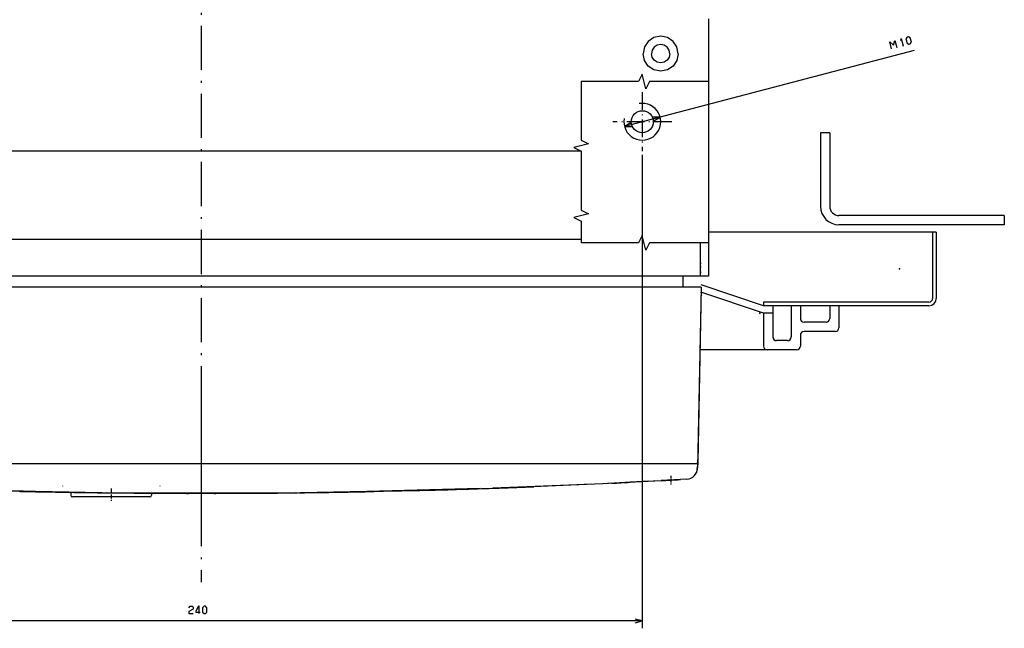
# Model space of a CAD drawing. Extents: x -1228 to 464, y 123 to 1231.
# Drawn here: x -931 to -664, y 123 to 289 of the extents above; entities that cross this region are included whole.
import ezdxf

# ---------------------------------------------------------------- set-up
doc = ezdxf.new("R2010")
doc.units = 0
doc.linetypes.add('DASHDOT', pattern=[18.5, 12, -3, 0.5, -3])
doc.layers.get('0').update_dxf_attribs({"linetype": 'CONTINUOUS'})

msp = doc.modelspace()

# ---------------------------------------------------------------- linework, layer by layer
at = {"color": 7, "linetype": 'DASHDOT'}
for p, q in [((-882.06, 508.9), (-882.06, 135.7)), ((-882.06, 185.79), (-882.06, 156.48))]:
    msp.add_line(p, q, dxfattribs=at)
at = {"color": 7, "ltscale": 0.013001}
msp.add_line((-744.06, 288.81), (-744.06, 288.29), dxfattribs=at)
at = {"color": 7}
for p, q in [((-744.06, 288.81), (-744.06, 218.81)), ((-744.06, 288.29), (-744.06, 219.79)), ((-688.12, 280.17), (-766.9, 259.54)), ((-713.56, 257.81), (-713.56, 237.81)), ((-711.06, 257.81), (-711.06, 237.81)), ((-778.69, 252.81), (-985.44, 252.81)), ((-762.06, 251.81), (-762.06, 123.12)), ((-663.56, 235.31), (-708.56, 235.31)), ((-682.06, 230.81), (-744.06, 230.81)), ((-663.56, 232.81), (-708.56, 232.81)), ((-778.69, 228.81), (-985.44, 228.81)), ((-746.31, 218.81), (-1017.81, 218.81)), ((-754.56, 218.81), (-1009.56, 218.81)), ((-746.06, 215.81), (-1018.06, 215.81)), ((-746.06, 215.81), (-747.06, 166.81)), ((-746.06, 215.81), (-746.97, 168.3)), ((-684.06, 211.81), (-729.06, 211.81)), ((-684.06, 210.81), (-729.06, 210.81)), ((-720.06, 198.81), (-746.41, 198.81)), ((-747.76, 167.81), (-1016.36, 167.81)), ((-927.08, 160.28), (-952.08, 160.88)), ((-806.16, 161.11), (-837.04, 160.27)), ((-772.81, 162.43), (-802.74, 161.19)), ((-896.06, 158.81), (-917.06, 158.81)), ((-882.06, 159.83), (-907.77, 159.96)), ((-856.35, 159.96), (-882.06, 159.83)), ((-762.06, 125.12), (-1002.06, 125.12))]:
    msp.add_line(p, q, dxfattribs=at)
at = {"color": 7, "ltscale": 0.046334}
for p, q in [((-757.06, 284.06), (-758.88, 283.7)), ((-755.24, 283.7), (-757.06, 284.06)), ((-758.88, 283.7), (-760.42, 282.67)), ((-753.7, 282.67), (-755.24, 283.7)), ((-761.45, 281.13), (-761.81, 279.31)), ((-761.45, 277.49), (-761.81, 279.31)), ((-752.31, 279.31), (-752.67, 281.13)), ((-752.31, 279.31), (-752.67, 277.49)), ((-758.88, 274.92), (-760.42, 275.95)), ((-753.7, 275.95), (-755.24, 274.92)), ((-752.67, 277.49), (-753.7, 275.95)), ((-757.06, 274.56), (-758.88, 274.92)), ((-755.24, 274.92), (-757.06, 274.56))]:
    msp.add_line(p, q, dxfattribs=at)
at = {"color": 7, "ltscale": 0.046333}
for p, q in [((-760.42, 282.67), (-761.45, 281.13)), ((-752.67, 281.13), (-753.7, 282.67)), ((-760.42, 275.95), (-761.45, 277.49))]:
    msp.add_line(p, q, dxfattribs=at)
at = {"color": 7, "ltscale": 0.024386}
for p, q in [((-758.02, 281.62), (-758.83, 281.08)), ((-755.29, 281.08), (-756.1, 281.62)), ((-759.37, 280.26), (-759.56, 279.31)), ((-758.83, 281.08), (-759.37, 280.26)), ((-754.75, 280.26), (-755.29, 281.08)), ((-754.56, 279.31), (-754.75, 280.26)), ((-758.83, 277.54), (-759.37, 278.35)), ((-758.02, 277), (-758.83, 277.54)), ((-755.29, 277.54), (-756.1, 277)), ((-754.75, 278.35), (-755.29, 277.54))]:
    msp.add_line(p, q, dxfattribs=at)
at = {"color": 7, "ltscale": 0.024387}
for p, q in [((-757.06, 281.81), (-758.02, 281.62)), ((-756.1, 281.62), (-757.06, 281.81)), ((-759.37, 278.35), (-759.56, 279.31)), ((-754.56, 279.31), (-754.75, 278.35)), ((-757.06, 276.81), (-758.02, 277)), ((-756.1, 277), (-757.06, 276.81))]:
    msp.add_line(p, q, dxfattribs=at)
at = {"color": 7, "linetype": 'DASHDOT', "ltscale": 0.4}
for p, q in [((-762.06, 268.81), (-762.06, 252.81)), ((-754.06, 260.81), (-770.06, 260.81))]:
    msp.add_line(p, q, dxfattribs=at)
at = {"color": 7, "ltscale": 0.050001}
for p, q in [((-765.16, 260.53), (-766.9, 259.54)), ((-757.22, 262.07), (-759.22, 262.09)), ((-766.9, 259.54), (-764.9, 259.53))]:
    msp.add_line(p, q, dxfattribs=at)
at = {"color": 7, "ltscale": 0.050002}
msp.add_line((-758.96, 261.08), (-757.22, 262.07), dxfattribs=at)
at = {"color": 7, "ltscale": 0.0625}
for p, q in [((-711.06, 257.81), (-713.56, 257.81)), ((-663.56, 235.31), (-663.56, 232.81)), ((-726.56, 208.81), (-729.06, 208.81))]:
    msp.add_line(p, q, dxfattribs=at)
at = {"color": 7, "ltscale": 0.45}
for p, q in [((-683.06, 230.81), (-683.06, 212.81)), ((-682.06, 230.81), (-682.06, 212.81))]:
    msp.add_line(p, q, dxfattribs=at)
at = {"color": 7, "ltscale": 0.228159}
msp.add_line((-746.31, 227.93), (-746.31, 218.81), dxfattribs=at)
at = {"color": 7, "ltscale": 0.00625}
for p, q in [((-746.06, 222.31), (-746.31, 222.31)), ((-746.06, 221.31), (-746.31, 221.31)), ((-746.06, 219.81), (-746.31, 219.81))]:
    msp.add_line(p, q, dxfattribs=at)
at = {"color": 7, "ltscale": 0.024499}
msp.add_line((-744.06, 219.79), (-744.06, 218.81), dxfattribs=at)
at = {"color": 7, "ltscale": 0.2375}
msp.add_line((-744.06, 218.81), (-753.56, 218.81), dxfattribs=at)
at = {"color": 7, "ltscale": 0.075}
for p, q in [((-751.06, 218.81), (-751.06, 215.81)), ((-722.56, 201.31), (-725.56, 201.31)), ((-719.06, 202.81), (-719.06, 199.81))]:
    msp.add_line(p, q, dxfattribs=at)
at = {"color": 7, "ltscale": 0.05}
msp.add_line((-744.06, 218.81), (-746.06, 218.81), dxfattribs=at)
at = {"color": 7, "ltscale": 0.448702}
msp.add_line((-729.06, 208.81), (-746.09, 214.48), dxfattribs=at)
at = {"color": 7, "ltscale": 0.447634}
msp.add_line((-729.06, 210.81), (-746.05, 216.47), dxfattribs=at)
at = {"color": 7, "ltscale": 0.025}
msp.add_line((-729.06, 211.81), (-729.06, 210.81), dxfattribs=at)
at = {"color": 7, "ltscale": 0.2125}
for p, q in [((-726.56, 210.81), (-726.56, 202.31)), ((-721.56, 210.81), (-721.56, 202.31)), ((-709.56, 203.81), (-718.06, 203.81))]:
    msp.add_line(p, q, dxfattribs=at)
at = {"color": 7, "ltscale": 0.0875}
for p, q in [((-719.06, 210.81), (-719.06, 207.31)), ((-711.06, 210.81), (-711.06, 207.31))]:
    msp.add_line(p, q, dxfattribs=at)
at = {"color": 7, "ltscale": 0.15}
for p, q in [((-708.56, 210.81), (-708.56, 204.81)), ((-712.06, 206.31), (-718.06, 206.31))]:
    msp.add_line(p, q, dxfattribs=at)
at = {"color": 7, "ltscale": 0.225}
msp.add_line((-729.06, 208.81), (-729.06, 199.81), dxfattribs=at)
at = {"color": 7, "ltscale": 0.017503}
msp.add_line((-747.06, 167.81), (-747.76, 167.81), dxfattribs=at)
at = {"color": 7, "ltscale": 0.003087}
msp.add_line((-747.36, 167.86), (-747.47, 167.81), dxfattribs=at)
at = {"color": 7, "ltscale": 0.00563}
msp.add_line((-747.15, 167.93), (-747.36, 167.86), dxfattribs=at)
at = {"color": 7, "ltscale": 0.030886}
msp.add_line((-747.06, 167.81), (-747.09, 166.57), dxfattribs=at)
at = {"color": 7, "ltscale": 0.038699}
msp.add_line((-746.97, 168.3), (-747, 166.75), dxfattribs=at)
at = {"color": 7, "ltscale": 0.174951}
msp.add_line((-749.91, 163.64), (-756.9, 163.25), dxfattribs=at)
at = {"color": 7, "linetype": 'DASHDOT', "ltscale": 0.057314}
msp.add_line((-754.31, 164.54), (-754.31, 162.24), dxfattribs=at)
at = {"color": 7, "ltscale": 0.000481}
msp.add_line((-747.77, 164.81), (-747.79, 164.81), dxfattribs=at)
at = {"color": 7, "ltscale": 0.000783}
for p, q in [((-919.81, 161.81), (-919.81, 161.78)), ((-893.31, 161.81), (-893.31, 161.78))]:
    msp.add_line(p, q, dxfattribs=at)
at = {"color": 7, "linetype": 'DASHDOT', "ltscale": 0.08191}
msp.add_line((-906.56, 161.08), (-906.56, 157.81), dxfattribs=at)
at = {"color": 7, "linetype": 'DASHDOT', "ltscale": 0.050081}
msp.add_line((-882.06, 160.81), (-882.06, 158.81), dxfattribs=at)
at = {"color": 7, "ltscale": 0.331531}
msp.add_line((-810.77, 160.92), (-824.03, 160.55), dxfattribs=at)
at = {"color": 7, "ltscale": 0.225125}
msp.add_line((-792.03, 161.6), (-801.03, 161.25), dxfattribs=at)
at = {"color": 7, "ltscale": 0.37013}
msp.add_line((-777.24, 162.24), (-792.03, 161.6), dxfattribs=at)
at = {"color": 7, "ltscale": 0.389569}
msp.add_line((-775.97, 162.3), (-791.54, 161.61), dxfattribs=at)
at = {"color": 7, "ltscale": 0.267237}
msp.add_line((-762.14, 162.98), (-772.81, 162.43), dxfattribs=at)
at = {"color": 7, "ltscale": 0.061927}
msp.add_line((-770.34, 162.55), (-772.81, 162.43), dxfattribs=at)
at = {"color": 7, "ltscale": 0.000557}
msp.add_line((-770.54, 162.54), (-770.56, 162.54), dxfattribs=at)
at = {"color": 7, "ltscale": 0.000635}
msp.add_line((-770.54, 162.54), (-770.56, 162.54), dxfattribs=at)
at = {"color": 7, "ltscale": 0.309254}
msp.add_line((-756.92, 163.24), (-769.27, 162.6), dxfattribs=at)
at = {"color": 7, "ltscale": 0.126977}
msp.add_line((-760.3, 163.07), (-765.38, 162.8), dxfattribs=at)
at = {"color": 7, "ltscale": 0.000854}
msp.add_line((-762.14, 162.98), (-762.17, 162.97), dxfattribs=at)
at = {"color": 7, "ltscale": 0.076314}
msp.add_line((-759.09, 163.13), (-762.14, 162.98), dxfattribs=at)
at = {"color": 7, "ltscale": 0.000671}
msp.add_line((-759.09, 163.13), (-759.11, 163.13), dxfattribs=at)
at = {"color": 7, "ltscale": 0.054303}
msp.add_line((-756.92, 163.24), (-759.09, 163.13), dxfattribs=at)
at = {"color": 7, "ltscale": 3.8e-05}
msp.add_line((-931.07, 160.33), (-931.07, 160.33), dxfattribs=at)
at = {"color": 7, "ltscale": 0.450255}
msp.add_line((-909.08, 159.97), (-927.08, 160.28), dxfattribs=at)
at = {"color": 7, "ltscale": 0.042555}
msp.add_line((-916.87, 160.07), (-918.57, 160.1), dxfattribs=at)
at = {"color": 7, "ltscale": 0.01941}
msp.add_line((-917.56, 160.08), (-917.56, 159.31), dxfattribs=at)
at = {"color": 7, "ltscale": 0.062806}
msp.add_line((-893.74, 159.84), (-896.25, 159.85), dxfattribs=at)
at = {"color": 7, "ltscale": 0.0135}
msp.add_line((-895.56, 159.85), (-895.56, 159.31), dxfattribs=at)
at = {"color": 7, "ltscale": 0.194074}
msp.add_line((-884.05, 159.81), (-891.81, 159.83), dxfattribs=at)
at = {"color": 7, "ltscale": 0.006645}
msp.add_line((-886.06, 159.81), (-886.33, 159.81), dxfattribs=at)
at = {"color": 7, "ltscale": 0.012439}
msp.add_line((-885.56, 159.81), (-886.06, 159.81), dxfattribs=at)
at = {"color": 7, "ltscale": 5.8e-05}
for p, q in [((-886.06, 159.81), (-886.06, 159.81)), ((-878.06, 159.81), (-878.06, 159.81))]:
    msp.add_line(p, q, dxfattribs=at)
at = {"color": 7, "ltscale": 0.012164}
msp.add_line((-885.08, 159.81), (-885.56, 159.81), dxfattribs=at)
at = {"color": 7, "ltscale": 6.3e-05}
msp.add_line((-885.56, 159.81), (-885.56, 159.81), dxfattribs=at)
at = {"color": 7, "ltscale": 0.000104}
msp.add_line((-885.06, 159.81), (-885.07, 159.81), dxfattribs=at)
at = {"color": 7, "ltscale": 0.193902}
msp.add_line((-872.31, 159.83), (-880.07, 159.81), dxfattribs=at)
at = {"color": 7, "ltscale": 0.012437}
msp.add_line((-878.06, 159.81), (-878.56, 159.81), dxfattribs=at)
at = {"color": 7, "ltscale": 8e-05}
msp.add_line((-878.56, 159.81), (-878.56, 159.81), dxfattribs=at)
at = {"color": 7, "ltscale": 0.058278}
msp.add_line((-875.73, 159.82), (-878.06, 159.81), dxfattribs=at)
at = {"color": 7, "ltscale": 0.07286}
msp.add_line((-867.56, 159.85), (-870.47, 159.84), dxfattribs=at)
at = {"color": 7, "ltscale": 0.037508}
msp.add_line((-866.06, 159.86), (-867.56, 159.85), dxfattribs=at)
at = {"color": 7, "ltscale": 0.450257}
msp.add_line((-837.04, 160.27), (-855.05, 159.97), dxfattribs=at)
at = {"color": 7, "ltscale": 0.037512}
msp.add_line((-847.55, 160.07), (-849.05, 160.05), dxfattribs=at)
at = {"color": 7, "ltscale": 0.029747}
msp.add_line((-846.36, 160.09), (-847.55, 160.07), dxfattribs=at)
at = {"color": 7, "ltscale": 0.275975}
msp.add_line((-824.03, 160.55), (-835.06, 160.32), dxfattribs=at)
at = {"color": 7, "ltscale": 0.049999}
for p, q in [((-762.06, 125.12), (-763.99, 125.64)), ((-763.99, 124.6), (-762.06, 125.12))]:
    msp.add_line(p, q, dxfattribs=at)
at = {"color": 7}
for points in [[(-694.23, 280.63), (-694.74, 282.57), (-693.73, 281.59), (-693.32, 282.94), (-692.81, 281.01)], [(-691.74, 282.94), (-691.58, 283.4), (-691.07, 281.46)], [(-691.2, 281.43), (-690.94, 281.5)], [(-744.06, 271.78), (-760.06, 271.78), (-761.06, 269.78), (-762.06, 273.78), (-763.06, 271.78), (-778.69, 271.78)], [(-778.69, 271.78), (-778.69, 255.78), (-776.69, 254.78), (-780.69, 253.78), (-778.69, 252.78), (-778.69, 236.78), (-776.69, 235.78), (-780.69, 234.78), (-778.69, 233.78), (-778.69, 227.93)], [(-744.06, 227.93), (-760.06, 227.93), (-761.06, 225.93), (-762.06, 229.93), (-763.06, 227.93), (-778.69, 227.93)], [(-885.44, 128.72), (-885.04, 129.12), (-884.51, 129.12), (-884.24, 128.85), (-884.24, 128.32), (-885.44, 127.65), (-885.44, 127.12), (-884.24, 127.12)], [(-882.64, 127.12), (-882.64, 129.12), (-882.78, 129.12), (-883.58, 127.79), (-883.58, 127.52), (-882.38, 127.52)]]:
    msp.add_lwpolyline(points, dxfattribs=at)
for points in [[(-690.01, 282.15), (-689.52, 281.87), (-689.14, 281.97), (-688.85, 282.46), (-689.16, 283.62), (-689.64, 283.9), (-690.03, 283.8), (-690.32, 283.31)], [(-881.71, 127.52), (-881.31, 127.12), (-880.91, 127.12), (-880.51, 127.52), (-880.51, 128.72), (-880.91, 129.12), (-881.31, 129.12), (-881.71, 128.72)]]:
    msp.add_lwpolyline(points, close=True, dxfattribs=at)
msp.add_circle((-762.06, 260.81), 3, dxfattribs=at)
for centre, radius, start, end in [((-762.06, 260.81), 5, 530, 820), ((-708.56, 237.81), 5, 180, 270), ((-708.56, 237.81), 2.5, 180, 270), ((-684.06, 212.81), 2, 270, 360), ((-684.06, 212.81), 1, 270, 360), ((-718.06, 207.31), 1, 180, 270), ((-712.06, 207.31), 1, 270, 360), ((-718.06, 202.81), 1, 450, 540), ((-709.56, 204.81), 1, 270, 360), ((-725.56, 202.31), 1, 180, 270), ((-722.56, 202.31), 1, 270, 360), ((-728.06, 199.81), 1, 180, 270), ((-720.06, 199.81), 1, 270, 360), ((-750.09, 166.64), 3, 273.3232, 358.7993), ((-750, 166.81), 3, 327.9998, 358.8983), ((-750, 166.81), 3, 328.7862, 358.8976), ((-747.47, 168.31), 0.5, 310.6661, 358.8435), ((-1773.3, 18155.44), 18020.88, 273.241521, 273.24982), ((-750, 166.81), 3, 315.8122, 318.1936), ((-750, 166.81), 3, 318.1905, 320.0338), ((-882.06, 2439.88), 2280.07, 268.00643, 271.99357), ((-882.06, 2439.94), 2280.13, 271.51407, 271.9747), ((-882.06, 2439.92), 2280.11, 271.77222, 271.79156), ((-811.56, 161.4), 0.5, 271.7716, 272.0241), ((-882.06, 2439.88), 2280.07, 271.7917, 271.9923), ((-882.06, 2439.88), 2280.07, 271.9955, 272.03444), ((-882.06, 2439.94), 2280.13, 272.00947, 272.03659), ((-882.06, 2439.88), 2280.07, 272.04066, 272.27522), ((-882.09, 2440.49), 2280.68, 272.80854, 272.93335), ((-837.7, 1640.89), 1479.85, 273.12911, 273.2302), ((-931.31, 160.59), 0.249, 257.6013, 268.8995), ((-882.06, 2439.93), 2280.12, 268.7622, 269.01345), ((-882.07, 2440.15), 2280.34, 268.76862, 268.96364), ((-921.31, 160.65), 0.5, 269.0142, 272.9933), ((-882.07, 2440.18), 2280.37, 269.01372, 269.02626), ((-882.06, 2440.13), 2280.32, 269.01417, 269.32119), ((-882.06, 2440.46), 2280.65, 269.02626, 269.33228), ((-882.06, 2439.84), 2280.03, 269.1079, 269.31592), ((-917.06, 159.31), 0.5, 180, 270), ((-882.06, 2439.84), 2280.03, 269.32366, 269.33538), ((-882.06, 2439.84), 2280.03, 269.33559, 269.66077), ((-882.06, 2440.46), 2280.65, 269.34191, 269.74246), ((-896.06, 159.31), 0.5, 270, 360), ((-882.06, 2440.6), 2280.79, 269.74245, 269.75489), ((-891.81, 160.33), 0.5, 255.7015, 269.7527), ((-882.06, 2486.76), 2326.96, 269.9015, 269.91375), ((-882.06, 2438.39), 2278.58, 269.91191, 269.94757), ((-882.06, 2486.82), 2327.01, 269.95102, 270.04915), ((-882.06, 2438.39), 2278.58, 269.96037, 269.97304), ((-882.06, 2438.39), 2278.58, 270.02711, 270.04014), ((-882.06, 2438.39), 2278.58, 270.05261, 270.08806), ((-882.06, 2486.76), 2326.96, 270.08624, 270.09849), ((-872.31, 160.33), 0.5, 270.2458, 287.1325), ((-882.06, 2440.6), 2280.79, 270.24513, 270.25755), ((-882.06, 2440.46), 2280.65, 270.25754, 270.6581), ((-882.06, 2439.93), 2280.13, 270.40214, 270.53766), ((-882.06, 2440.46), 2280.65, 270.66772, 270.97373), ((-882.06, 2439.93), 2280.13, 270.77778, 270.82945), ((-882.03, 2439.31), 2279.5, 270.97358, 270.98592), ((-842.81, 160.65), 0.5, 264.0976, 270.9841), ((-882.06, 2439.94), 2280.13, 270.98655, 271.06196)]:
    msp.add_arc(centre, radius, start, end, dxfattribs=at)
for p in [(-692.06, 220.81), (-730.06, 208.81)]:
    msp.add_point(p, dxfattribs=at)

doc.saveas('drawing.dxf')
